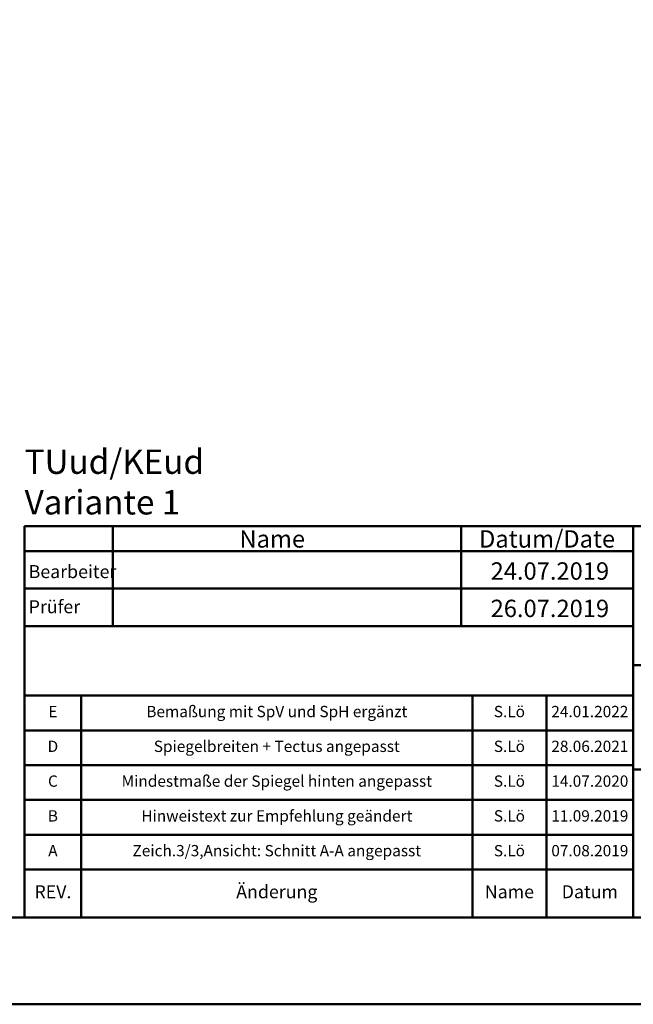
# Model space of a CAD drawing. Units: millimetres. Extents: x 0 to 3150, y -26 to 742.
# Drawn here: x 574 to 750, y 0 to 283 of the extents above; entities that cross this region are included whole.
import ezdxf
from ezdxf.enums import TextEntityAlignment as Align

# ---------------------------------------------------------------- set-up
doc = ezdxf.new("R2010")
doc.units = ezdxf.units.MM
for name, color, linetype, lineweight in [('AM_0', 7, 'Continuous', 50), ('AM_6', 2, 'Continuous', 35), ('AM_BOR', 7, 'Continuous', 50)]:
    doc.layers.add(name, color=color, linetype=linetype, lineweight=lineweight)
doc.layers.add('AM_12', color=7, linetype='Continuous', lineweight=50, plot=False)
doc.styles.add('ISO Proportional', font='isocp.shx')
doc.styles.get("Standard").update_dxf_attribs({"font": 'ISOCP.SHX'})

# ---------------------------------------------------------------- blocks, each defined once
blk = doc.blocks.new('DIN_A3_BOS')
at = {"layer": 'AM_12'}
blk.add_lwpolyline([(0, 0), (420, 0), (420, 297), (0, 297)], close=True, dxfattribs=at)
at = {"layer": 'AM_BOR'}
blk.add_lwpolyline([(20, 10), (410, 10), (410, 287), (20, 287)], close=True, dxfattribs=at)
blk = doc.blocks.new('TITLE_BOS')
at = {"layer": 'AM_BOR'}
for p, q in [((0, 45), (-180, 45)), ((-180, 45), (-180, 0)), ((-169.84, 45), (-169.84, 33.5)), ((-129.8, 45), (-129.8, 33.5)), ((-110, 45), (-110, 0)), ((-180, 42.1), (-110, 42.1)), ((-180, 37.8), (-110, 37.8)), ((-180, 33.5), (-110, 33.5)), ((-110, 29), (0, 29)), ((0, 17), (-110, 17)), ((-180, 0), (-180, 3.73))]:
    blk.add_line(p, q, dxfattribs=at)
blk.add_lwpolyline([(-180, 0), (0, 0), (0, 44.76)], dxfattribs=at)
blk.add_text('Name', height=2, dxfattribs=at).set_placement((-147.75, 42.52), align=Align.RIGHT)
blk.add_text('Datum/Date', height=2, dxfattribs=at).set_placement((-119.92, 42.52), align=Align.CENTER)
at = {"layer": 'AM_BOR', "char_height": 1.5, "width": 39.7377, "attachment_point": 1}
for s, insert in [('{\\C1;Bearbeiter}', (-179.54, 40.51)), ('{\\C1;Prüfer}', (-179.54, 36.47))]:
    blk.add_mtext(s, dxfattribs=dict(at, insert=insert))
at = {"layer": 'AM_BOR'}
for tag, p, height in [('GEN-TITLE-DES1', (-108.62, 40.59), 3.65), ('GEN-TITLE-NAME', (-161.08, 38.82), 2), ('GEN-TITLE-DES2', (-108.5, 35), 3.65), ('NAME-PRUEFER', (-161.07, 34.6), 2), ('GEN-TITLE-DES2-ENG', (-108.62, 30.37), 3), ('GEN-TITLE-DWG', (-71.93, 25.57), 2.5), ('DOC_REVISION', (-30.94, 26.09), 2), ('BAANNR.', (-71.89, 21.39), 2.5), ('PART_REVISION', (-30.94, 22), 2), ('GEN-TITLE-SCA', (-21.98, 21.55), 2.5), ('CDN_STATUS', (-71.99, 17.74), 2.5)]:
    blk.add_attdef(tag, p, '', height=height, dxfattribs=at)
for tag, p in [('GEN-TITLE-DAT', (-119.6, 38.83)), ('DATUM-PRUEFER', (-119.6, 34.53))]:
    blk.add_attdef(tag, text='', height=2, dxfattribs=at).set_placement(p, align=Align.CENTER)
blk = doc.blocks.new('*T51')
at = {"color": 0, "linetype": 'ByBlock', "lineweight": -2}
for p, q in [((0, 25.5), (70, 25.5)), ((0, 0), (0, 25.5)), ((6.5, 0), (6.5, 25.5)), ((51.5, 0), (51.5, 25.5)), ((60, 0), (60, 25.5)), ((70, 0), (70, 25.5)), ((0, 21.5), (70, 21.5)), ((0, 17.5), (70, 17.5)), ((0, 13.5), (70, 13.5)), ((0, 9.5), (70, 9.5)), ((0, 5.5), (70, 5.5)), ((0, 0), (70, 0))]:
    blk.add_line(p, q, dxfattribs=at)
at = {"color": 0, "attachment_point": 5, "style": 'ISO Proportional'}
for s, insert, char_height, width in [('E', (3.25, 23.5), 1.3, 5.5), ('Bemaßung mit SpV und SpH ergänzt', (29, 23.5), 1.3, 44), ('S.Lö', (55.75, 23.5), 1.3, 7.5), ('24.01.2022', (65, 23.5), 1.3, 9), ('Spiegelbreiten + Tectus angepasst', (29, 19.5), 1.3, 44), ('D', (3.25, 19.5), 1.3, 5.5), ('S.Lö', (55.75, 19.5), 1.3, 7.5), ('28.06.2021', (65, 19.5), 1.3, 9), ('C', (3.25, 15.5), 1.3, 5.5), ('Mindestmaße der Spiegel hinten angepasst', (29, 15.5), 1.3, 44), ('S.Lö', (55.75, 15.5), 1.3, 7.5), ('14.07.2020', (65, 15.5), 1.3, 9), ('B', (3.25, 11.5), 1.3, 5.5), ('Hinweistext zur Empfehlung geändert', (29, 11.5), 1.3, 44), ('S.Lö', (55.75, 11.5), 1.3, 7.5), ('11.09.2019', (65, 11.5), 1.3, 9), ('A', (3.25, 7.5), 1.3, 5.5), ('Zeich.3/3,Ansicht: Schnitt A-A angepasst', (29, 7.5), 1.3, 44), ('S.Lö', (55.75, 7.5), 1.3, 7.5), ('07.08.2019', (65, 7.5), 1.3, 9), ('REV.', (3.25, 2.75), 1.5, 5.5), ('Änderung', (29, 2.75), 1.5, 44), ('Name', (55.75, 2.75), 1.5, 7.5), ('Datum', (65, 2.75), 1.5, 9)]:
    blk.add_mtext(s, dxfattribs=dict(at, insert=insert, char_height=char_height, width=width))
blk = doc.blocks.new('vaac_RevBlock')
blk.add_blockref('*T51', (-70, 0))

msp = doc.modelspace()

# ---------------------------------------------------------------- block references
at = {"layer": 'AM_0', "lineweight": 0, "xscale": 2.5, "yscale": 2.5, "zscale": 2.5}
msp.add_blockref('DIN_A3_BOS', (0, 0), dxfattribs=at)
at = {"layer": 'AM_0', "lineweight": 0}
ref = msp.add_blockref('TITLE_BOS', (1025, 25), dxfattribs=dict(at, xscale=2.5, yscale=2.5, zscale=2.5))
ref.add_attrib('GEN-TITLE-DAT', '24.07.2019', dxfattribs={"layer": 'AM_BOR', "height": 5}).set_placement((726.01, 122.07), align=Align.CENTER)
ref.add_attrib('DATUM-PRUEFER', '26.07.2019', dxfattribs={"layer": 'AM_BOR', "height": 5}).set_placement((726.01, 111.32), align=Align.CENTER)
at = {"layer": 'AM_0', "xscale": 2.5, "yscale": 2.5, "zscale": 2.5}
msp.add_blockref('vaac_RevBlock', (750, 25), dxfattribs=at)

# ---------------------------------------------------------------- texts
at = {"layer": 'AM_6', "insert": (575, 159.5), "char_height": 7, "width": 50, "attachment_point": 1}
msp.add_mtext('TUud/KEud\\PVariante 1', dxfattribs=at)

doc.saveas('drawing.dxf')
